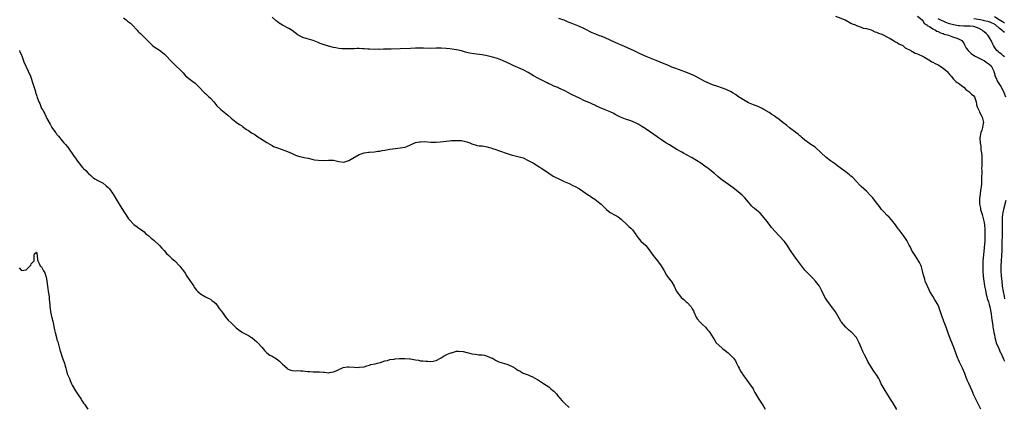
# Model space of a CAD drawing. Units: inches. Extents: x 2610000 to 2613000, y 1527000 to 1530000.
# Drawn here: x 2610324 to 2610709, y 1527226 to 1527377 of the extents above; entities that cross this region are included whole.
import ezdxf

# ---------------------------------------------------------------- set-up
doc = ezdxf.new("R2010")
doc.units = ezdxf.units.IN
doc.header["$MEASUREMENT"] = 0
doc.layers.add('LD26101527_2ft', color=52, linetype='Continuous')

msp = doc.modelspace()

# ---------------------------------------------------------------- linework, layer by layer
at = {"layer": 'LD26101527_2ft'}
for points, elevation in [([(2610365, 1527377.75), (2610365.98, 1527377), (2610366.54, 1527376.54), (2610367, 1527376.21), (2610367.66, 1527375.66), (2610368.36, 1527375), (2610370.29, 1527373), (2610370.62, 1527372.62), (2610371, 1527372.23), (2610371.62, 1527371.62), (2610372.29, 1527371), (2610373, 1527370.28), (2610374.3, 1527369), (2610374.64, 1527368.64), (2610375, 1527368.23), (2610376.37, 1527367), (2610377, 1527366.45), (2610379, 1527365.13), (2610380.25, 1527364.25), (2610381, 1527363.66), (2610384.19, 1527360.19), (2610385, 1527359.39), (2610385.45, 1527359), (2610387, 1527357.56), (2610387.58, 1527357), (2610388.26, 1527356.26), (2610389.19, 1527355.19), (2610391, 1527353.77), (2610392.11, 1527353), (2610393, 1527352.35), (2610393.63, 1527351.63), (2610394.25, 1527351), (2610396.57, 1527348.57), (2610397, 1527348.23), (2610397.63, 1527347.63), (2610398.36, 1527347), (2610399, 1527346.41), (2610400.24, 1527345), (2610401.49, 1527343.49), (2610403, 1527342.06), (2610404.29, 1527341), (2610405, 1527340.45), (2610405.78, 1527339.78), (2610407, 1527338.69), (2610409, 1527337.09), (2610410.22, 1527336.22), (2610411, 1527335.73), (2610411.43, 1527335.43), (2610413, 1527334.24), (2610413.75, 1527333.75), (2610415, 1527332.87), (2610416.2, 1527332.2), (2610417, 1527331.65), (2610418.1, 1527331), (2610421, 1527329.18), (2610423, 1527327.95), (2610423.61, 1527327.61), (2610425.05, 1527327.05), (2610428.02, 1527325.98), (2610429, 1527325.6), (2610430.79, 1527324.79), (2610432.2, 1527324.2), (2610433.69, 1527323.69), (2610435, 1527323.42), (2610435.33, 1527323.33), (2610437.03, 1527323.03), (2610439, 1527322.54), (2610439.58, 1527322.42), (2610441, 1527322.18), (2610443, 1527322.13), (2610445, 1527322.28), (2610447, 1527322.2), (2610448.07, 1527321.93), (2610449, 1527321.73), (2610451, 1527321.48), (2610453, 1527322.1), (2610454.51, 1527323), (2610457, 1527324.42), (2610459, 1527325.13), (2610460.7, 1527325.3), (2610461, 1527325.36), (2610463, 1527325.52), (2610464.26, 1527325.74), (2610465, 1527325.8), (2610465.98, 1527326.02), (2610467, 1527326.11), (2610467.72, 1527326.28), (2610469, 1527326.48), (2610471, 1527326.77), (2610471.22, 1527326.78), (2610473.01, 1527326.99), (2610475, 1527327.31), (2610475.57, 1527327.57), (2610477, 1527328.16), (2610478.93, 1527329.07), (2610480.6, 1527329.4), (2610481, 1527329.44), (2610482.54, 1527329.46), (2610485, 1527329.31), (2610487, 1527329.29), (2610488.59, 1527329.41), (2610491, 1527329.71), (2610492.16, 1527329.84), (2610493, 1527329.9), (2610494.05, 1527329.95), (2610495, 1527329.95), (2610497, 1527329.87), (2610498.46, 1527329.54), (2610499, 1527329.44), (2610500.19, 1527329), (2610500.76, 1527328.76), (2610501, 1527328.65), (2610502.23, 1527328.23), (2610503, 1527328.01), (2610503.89, 1527327.89), (2610505, 1527327.78), (2610505.65, 1527327.65), (2610507, 1527327.42), (2610507.32, 1527327.32), (2610508.43, 1527327), (2610509, 1527326.83), (2610510.36, 1527326.36), (2610511, 1527326.17), (2610512.23, 1527325.77), (2610514.41, 1527325), (2610516.38, 1527324.38), (2610519, 1527323.7), (2610521, 1527323.09), (2610523, 1527322.14), (2610525.09, 1527321), (2610527.53, 1527319.54), (2610528.36, 1527319), (2610529, 1527318.56), (2610531, 1527317.12), (2610532.31, 1527316.31), (2610533, 1527315.92), (2610535.18, 1527314.82), (2610537, 1527313.94), (2610538.93, 1527313.07), (2610540.36, 1527312.36), (2610541, 1527312.11), (2610543.05, 1527311), (2610546.53, 1527308.53), (2610547, 1527308.25), (2610547.73, 1527307.73), (2610549, 1527306.96), (2610551, 1527305.46), (2610551.53, 1527305), (2610553, 1527303.46), (2610553.54, 1527303), (2610555, 1527301.86), (2610557, 1527300.77), (2610558.08, 1527300.08), (2610559.24, 1527299.24), (2610561.62, 1527297), (2610562.31, 1527296.31), (2610563, 1527295.69), (2610563.67, 1527295), (2610565, 1527293.28), (2610565.19, 1527293), (2610565.89, 1527291.89), (2610567, 1527290.68), (2610568.89, 1527288.89), (2610569.82, 1527287.82), (2610571.83, 1527285), (2610573.42, 1527283), (2610574.88, 1527281), (2610575.63, 1527279.63), (2610576.03, 1527279), (2610577, 1527277.37), (2610577.96, 1527275.96), (2610578.74, 1527275), (2610579, 1527274.59), (2610579.92, 1527273), (2610580.94, 1527271), (2610581, 1527270.91), (2610582.39, 1527269), (2610582.68, 1527268.68), (2610583.8, 1527267.8), (2610584.68, 1527267), (2610585, 1527266.73), (2610586.56, 1527265), (2610586.74, 1527264.74), (2610587, 1527264.26), (2610587.48, 1527263.48), (2610587.68, 1527263), (2610588.58, 1527261), (2610588.74, 1527260.74), (2610589, 1527260.36), (2610590.06, 1527259), (2610591, 1527258.06), (2610592.18, 1527257), (2610592.6, 1527256.6), (2610593, 1527256.08), (2610593.52, 1527255.52), (2610593.88, 1527255), (2610595.8, 1527251.8), (2610596.42, 1527251), (2610598.52, 1527249), (2610599, 1527248.61), (2610599.91, 1527247.91), (2610601, 1527246.98), (2610603, 1527245.13), (2610603.1, 1527245), (2610603.86, 1527243.86), (2610604.31, 1527243), (2610605, 1527241.75), (2610605.36, 1527241), (2610605.93, 1527239.93), (2610606.46, 1527239), (2610606.66, 1527238.66), (2610608.32, 1527236.32), (2610609, 1527235.5), (2610609.38, 1527235), (2610610.77, 1527233), (2610611, 1527232.59), (2610611.51, 1527231.51), (2610612.98, 1527229), (2610613.77, 1527227.77), (2610614.32, 1527227), (2610615, 1527225.91), (2610615.5, 1527225)], 7546), ([(2610666.9, 1527224.9), (2610665.41, 1527227.41), (2610664.42, 1527229), (2610663, 1527231.32), (2610662.34, 1527232.34), (2610660.85, 1527235), (2610660.24, 1527236.24), (2610659.85, 1527237), (2610659, 1527238.43), (2610658.63, 1527239), (2610657.93, 1527239.93), (2610657, 1527241.27), (2610655.98, 1527243), (2610655.63, 1527243.63), (2610655, 1527244.89), (2610654.26, 1527246.26), (2610653.92, 1527247), (2610653.61, 1527247.61), (2610653, 1527249.17), (2610652.18, 1527251), (2610651.78, 1527251.78), (2610651.1, 1527253), (2610651, 1527253.14), (2610649.28, 1527255), (2610649, 1527255.27), (2610648.05, 1527256.05), (2610647, 1527257.04), (2610645.31, 1527259), (2610645.18, 1527259.18), (2610645, 1527259.44), (2610642.92, 1527263), (2610642.13, 1527264.13), (2610641, 1527265.59), (2610639.59, 1527267.59), (2610638.83, 1527268.83), (2610637.53, 1527271.53), (2610636.67, 1527273), (2610635.12, 1527275), (2610634.13, 1527276.13), (2610631.26, 1527279), (2610631, 1527279.31), (2610629, 1527281.94), (2610628.28, 1527283), (2610626.86, 1527284.86), (2610625.4, 1527287), (2610624.46, 1527288.46), (2610624.08, 1527289), (2610623, 1527290.47), (2610621, 1527292.73), (2610617.97, 1527295.97), (2610617, 1527297.23), (2610615.71, 1527299), (2610615, 1527299.92), (2610614.49, 1527300.49), (2610613.49, 1527301.49), (2610611.35, 1527303.35), (2610611, 1527303.66), (2610610.32, 1527304.32), (2610609, 1527305.81), (2610607.53, 1527307.53), (2610607, 1527308.08), (2610606.53, 1527308.53), (2610603.5, 1527311), (2610603, 1527311.39), (2610602.11, 1527312.11), (2610599, 1527314.32), (2610598.12, 1527315), (2610597, 1527315.91), (2610595.71, 1527317), (2610593.22, 1527319), (2610591.89, 1527319.89), (2610590.34, 1527321), (2610587, 1527323.19), (2610585, 1527324.25), (2610584.5, 1527324.5), (2610583.6, 1527325), (2610583, 1527325.31), (2610581, 1527326.44), (2610578.16, 1527328.16), (2610577, 1527328.83), (2610576.74, 1527329), (2610575, 1527330.23), (2610573.92, 1527331), (2610573.4, 1527331.4), (2610569, 1527334.29), (2610568.02, 1527335), (2610567.41, 1527335.41), (2610567, 1527335.68), (2610566.17, 1527336.17), (2610564.85, 1527336.85), (2610563, 1527337.56), (2610561, 1527338.24), (2610559.02, 1527339.02), (2610557, 1527340.04), (2610556.39, 1527340.39), (2610555, 1527341.08), (2610553, 1527341.94), (2610550.82, 1527342.82), (2610549.44, 1527343.44), (2610549, 1527343.67), (2610548.08, 1527344.08), (2610547, 1527344.6), (2610545, 1527345.45), (2610543, 1527346.37), (2610539.9, 1527347.9), (2610539, 1527348.38), (2610537, 1527349.41), (2610535, 1527350.31), (2610534.54, 1527350.54), (2610533, 1527351.14), (2610531.76, 1527351.76), (2610531, 1527352.08), (2610530.41, 1527352.41), (2610527, 1527354.12), (2610525.12, 1527355.12), (2610523, 1527356.39), (2610521, 1527357.5), (2610520.1, 1527357.89), (2610517.13, 1527359.13), (2610515.77, 1527359.77), (2610514.44, 1527360.44), (2610513, 1527361.1), (2610511, 1527361.86), (2610509, 1527362.47), (2610507, 1527362.97), (2610505, 1527363.31), (2610501.73, 1527363.73), (2610500.05, 1527364.05), (2610498.45, 1527364.45), (2610497, 1527364.86), (2610495, 1527365.3), (2610492.36, 1527365.64), (2610491, 1527365.76), (2610489, 1527365.89), (2610487, 1527365.93), (2610485, 1527365.88), (2610482.09, 1527365.91), (2610481, 1527365.95), (2610479, 1527365.95), (2610477, 1527365.85), (2610473, 1527365.73), (2610469.53, 1527365.53), (2610469, 1527365.52), (2610468.46, 1527365.54), (2610467, 1527365.51), (2610466.46, 1527365.54), (2610465, 1527365.49), (2610464.5, 1527365.5), (2610463, 1527365.48), (2610461, 1527365.58), (2610460.41, 1527365.59), (2610459, 1527365.7), (2610458.3, 1527365.7), (2610457, 1527365.76), (2610456.23, 1527365.77), (2610455, 1527365.75), (2610453.69, 1527365.69), (2610452.3, 1527365.7), (2610451, 1527365.64), (2610450.28, 1527365.72), (2610449, 1527365.84), (2610447.93, 1527366.07), (2610447, 1527366.24), (2610445, 1527366.73), (2610443, 1527367.32), (2610441.82, 1527367.82), (2610441, 1527368.14), (2610439, 1527368.97), (2610436.24, 1527369.76), (2610435, 1527370.06), (2610433.21, 1527371), (2610433, 1527371.13), (2610431.97, 1527371.97), (2610430.8, 1527372.8), (2610429.56, 1527373.56), (2610427, 1527374.97), (2610425.76, 1527375.76), (2610425, 1527376.34), (2610424.64, 1527376.64), (2610423, 1527378)], 7544), ([(2610699.72, 1527225), (2610699, 1527226.32), (2610698.13, 1527228.13), (2610697, 1527230.58), (2610696.26, 1527232.26), (2610695.01, 1527235.01), (2610694.42, 1527236.42), (2610693.85, 1527237.85), (2610693.43, 1527239), (2610692.55, 1527241), (2610692.14, 1527241.86), (2610691.38, 1527243.38), (2610691, 1527244.31), (2610690.78, 1527244.78), (2610689, 1527249.51), (2610687.97, 1527251.97), (2610687, 1527254.75), (2610686.11, 1527257), (2610685.65, 1527258.35), (2610685.3, 1527259.3), (2610685, 1527260.2), (2610684.76, 1527260.76), (2610684.53, 1527261.47), (2610683.97, 1527263), (2610683.69, 1527263.69), (2610683.27, 1527265), (2610683, 1527265.6), (2610682.25, 1527267), (2610681.77, 1527267.77), (2610681, 1527269.11), (2610679.83, 1527271), (2610679.57, 1527271.57), (2610678.84, 1527273), (2610678.7, 1527273.3), (2610678, 1527275), (2610677.78, 1527275.78), (2610677.4, 1527277), (2610677.32, 1527277.32), (2610676.99, 1527279), (2610676.55, 1527280.55), (2610676.4, 1527281), (2610675.7, 1527282.3), (2610675.34, 1527283), (2610674.02, 1527285), (2610672.82, 1527287), (2610672.24, 1527288.24), (2610671.76, 1527289), (2610670.83, 1527290.83), (2610670.05, 1527292.05), (2610669.37, 1527293), (2610669, 1527293.45), (2610667.86, 1527295), (2610667.48, 1527295.48), (2610666.64, 1527296.64), (2610666.4, 1527297), (2610664.79, 1527299), (2610663.93, 1527299.94), (2610663, 1527300.83), (2610661.94, 1527301.94), (2610660.97, 1527303), (2610660.09, 1527304.09), (2610659, 1527305.59), (2610657.53, 1527307.53), (2610656.55, 1527308.55), (2610655, 1527310.09), (2610653.98, 1527311), (2610653, 1527311.95), (2610652.48, 1527312.48), (2610651, 1527314.1), (2610649.59, 1527315.59), (2610649, 1527316.01), (2610648.47, 1527316.47), (2610647.78, 1527317), (2610646.16, 1527318.16), (2610643.9, 1527319.9), (2610643, 1527320.62), (2610641, 1527322.02), (2610639.31, 1527323.31), (2610639, 1527323.57), (2610637.52, 1527325), (2610637.26, 1527325.26), (2610635.17, 1527327.17), (2610635, 1527327.31), (2610633, 1527328.67), (2610632.79, 1527328.79), (2610631, 1527330.08), (2610629.99, 1527331), (2610629.44, 1527331.44), (2610629, 1527331.78), (2610628.33, 1527332.33), (2610627.49, 1527333), (2610625, 1527334.91), (2610623.86, 1527335.86), (2610622.41, 1527337), (2610621, 1527338.08), (2610619.65, 1527339), (2610619, 1527339.49), (2610618.08, 1527340.08), (2610617, 1527340.8), (2610615, 1527342.02), (2610614.36, 1527342.36), (2610613, 1527343.01), (2610611, 1527343.79), (2610609, 1527344.64), (2610608.31, 1527345), (2610607, 1527345.75), (2610605.13, 1527347), (2610603.88, 1527347.88), (2610603, 1527348.43), (2610602.64, 1527348.64), (2610601.94, 1527349), (2610601, 1527349.46), (2610600.24, 1527349.76), (2610598.49, 1527350.49), (2610597.02, 1527351.02), (2610595, 1527351.69), (2610594.02, 1527352.02), (2610592.62, 1527352.62), (2610591.95, 1527353), (2610591, 1527353.49), (2610588.15, 1527355), (2610587.36, 1527355.36), (2610584.53, 1527356.53), (2610581.62, 1527357.62), (2610581, 1527357.83), (2610579, 1527358.59), (2610578, 1527359), (2610574.54, 1527360.54), (2610573, 1527361.14), (2610571, 1527361.88), (2610569, 1527362.7), (2610567, 1527363.6), (2610564.06, 1527365), (2610559.71, 1527367), (2610559, 1527367.3), (2610557.83, 1527367.83), (2610557, 1527368.18), (2610555, 1527369.12), (2610553, 1527370), (2610551.41, 1527370.59), (2610550.8, 1527370.8), (2610549.35, 1527371.35), (2610547.96, 1527371.96), (2610545, 1527373.48), (2610543, 1527374.34), (2610541, 1527375.14), (2610539.71, 1527375.71), (2610539, 1527375.98), (2610538.29, 1527376.29), (2610537, 1527376.82), (2610536.51, 1527377), (2610535, 1527377.53)], 7542), ([(2610643, 1527378.46), (2610646.72, 1527377), (2610649, 1527375.71), (2610649.47, 1527375.47), (2610650.72, 1527375), (2610651, 1527374.84), (2610651.19, 1527374.81), (2610653, 1527374.18), (2610653.8, 1527373.8), (2610655, 1527373.66), (2610656.92, 1527373.08), (2610657.14, 1527373), (2610658.33, 1527372.33), (2610659, 1527372.14), (2610659.76, 1527371.76), (2610661, 1527371.35), (2610661.79, 1527371), (2610663, 1527370.34), (2610664.29, 1527369.71), (2610665, 1527369.3), (2610665.58, 1527369), (2610666.37, 1527368.37), (2610667, 1527368.13), (2610667.68, 1527367.68), (2610669.19, 1527367), (2610670.14, 1527366.14), (2610672.37, 1527365), (2610672.7, 1527364.7), (2610673, 1527364.59), (2610674.03, 1527364.03), (2610675, 1527363.73), (2610675.46, 1527363.46), (2610676.61, 1527363), (2610677.39, 1527362.61), (2610680.01, 1527361), (2610680.61, 1527360.61), (2610681, 1527360.49), (2610681.93, 1527359.93), (2610683, 1527359.42), (2610683.72, 1527359), (2610685.66, 1527357.66), (2610686.4, 1527357), (2610686.68, 1527356.68), (2610687, 1527356.26), (2610687.6, 1527355.6), (2610688.13, 1527355), (2610689, 1527353.81), (2610689.93, 1527353), (2610690.49, 1527352.49), (2610691, 1527352.24), (2610692.7, 1527351), (2610693, 1527350.76), (2610693.88, 1527349.88), (2610695.05, 1527349), (2610696.02, 1527348.02), (2610697, 1527347.28), (2610697.23, 1527347), (2610697.85, 1527345), (2610698.01, 1527344.01), (2610698.21, 1527343), (2610699, 1527341.43), (2610699.17, 1527341), (2610699.77, 1527339.77), (2610700.19, 1527339), (2610700.59, 1527337.41), (2610700.68, 1527337), (2610700.58, 1527336.58), (2610700.37, 1527335), (2610700.09, 1527333.91), (2610699.7, 1527333), (2610699.35, 1527331), (2610699.32, 1527330.68), (2610699.43, 1527329), (2610699.64, 1527327.64), (2610699.67, 1527327), (2610699.76, 1527326.24), (2610699.99, 1527325), (2610700.09, 1527324.09), (2610700.14, 1527323), (2610700.08, 1527321.92), (2610700.05, 1527320.05), (2610700.01, 1527319), (2610700.04, 1527317.96), (2610700.03, 1527317), (2610700, 1527316), (2610700.02, 1527315), (2610700, 1527314), (2610699.93, 1527313), (2610699.8, 1527311.8), (2610699.75, 1527311), (2610699.63, 1527310.37), (2610699.44, 1527309), (2610699.23, 1527307.23), (2610699.19, 1527307), (2610699.18, 1527306.82), (2610699.21, 1527305), (2610699.53, 1527303.53), (2610699.61, 1527303), (2610699.86, 1527302.14), (2610700.22, 1527301), (2610700.79, 1527299), (2610701, 1527297.94), (2610701.1, 1527297), (2610701.22, 1527295.22), (2610701.28, 1527293), (2610701.22, 1527290.78), (2610701, 1527288.03), (2610700.68, 1527285.32), (2610700.49, 1527283), (2610700.44, 1527281), (2610700.46, 1527279), (2610700.57, 1527277), (2610700.84, 1527275), (2610701, 1527274.24), (2610701.19, 1527273), (2610701.47, 1527271.47), (2610701.81, 1527269.81), (2610702.04, 1527269), (2610702.21, 1527268.21), (2610702.63, 1527267), (2610703, 1527265.84), (2610703.19, 1527265), (2610703.7, 1527262.3), (2610703.87, 1527261), (2610703.96, 1527259.96), (2610704.35, 1527257.65), (2610704.41, 1527257), (2610704.48, 1527256.48), (2610704.77, 1527255), (2610705, 1527254.07), (2610705.2, 1527253), (2610705.57, 1527251.57), (2610705.75, 1527251), (2610706.67, 1527248.67), (2610707, 1527248.1), (2610707.31, 1527247.31), (2610707.45, 1527247), (2610707.9, 1527246.1), (2610708.42, 1527245), (2610708.59, 1527244.59), (2610709, 1527243.84)], 7540), ([(2610675, 1527378.38), (2610676.81, 1527377), (2610676.86, 1527376.86), (2610677, 1527376.77), (2610677.59, 1527375.59), (2610678.56, 1527375), (2610678.76, 1527374.76), (2610679, 1527374.69), (2610679.64, 1527374.36), (2610681, 1527373.45), (2610681.94, 1527373), (2610682.58, 1527372.58), (2610683, 1527372.45), (2610683.95, 1527371.95), (2610685, 1527371.61), (2610685.44, 1527371.44), (2610687.04, 1527371), (2610689, 1527370.25), (2610689.96, 1527369.96), (2610691, 1527369.61), (2610692.31, 1527369), (2610692.6, 1527368.6), (2610693, 1527367.89), (2610693.3, 1527367.3), (2610693.43, 1527367), (2610694.01, 1527366.01), (2610694.76, 1527365), (2610695, 1527364.8), (2610695.93, 1527363.93), (2610697.2, 1527363), (2610699, 1527362.05), (2610700.85, 1527361.15), (2610701, 1527361.06), (2610701.1, 1527361), (2610702.16, 1527360.16), (2610703, 1527359.66), (2610703.72, 1527359), (2610704.76, 1527357), (2610704.79, 1527356.79), (2610705, 1527356.03), (2610705.18, 1527355.18), (2610705.53, 1527354.47), (2610706.17, 1527353), (2610707.5, 1527351), (2610708.58, 1527349), (2610709.33, 1527347)], 7538), ([(2610709, 1527362.54), (2610708.46, 1527363), (2610707.7, 1527363.7), (2610707, 1527364.13), (2610706.55, 1527364.55), (2610706.01, 1527365), (2610705, 1527366.28), (2610704.59, 1527367), (2610704.08, 1527368.08), (2610703.72, 1527369), (2610703, 1527370.2), (2610702.45, 1527371), (2610701.72, 1527371.72), (2610701, 1527372.28), (2610700.61, 1527372.61), (2610700.19, 1527373), (2610699, 1527373.64), (2610697.98, 1527374.02), (2610697, 1527374.41), (2610695.51, 1527374.49), (2610695, 1527374.56), (2610694.57, 1527374.57), (2610693, 1527374.5), (2610691.37, 1527374.63), (2610691, 1527374.64), (2610689.04, 1527375.04), (2610687.48, 1527375.48), (2610686.02, 1527376.02), (2610685, 1527376.44), (2610684.61, 1527376.61), (2610683.85, 1527377), (2610683, 1527377.37)], 7536), ([(2610709, 1527372.02), (2610708.43, 1527372.43), (2610707.92, 1527373), (2610707, 1527373.58), (2610705.4, 1527375), (2610705.15, 1527375.15), (2610705, 1527375.29), (2610703.8, 1527375.8), (2610703, 1527376.22), (2610702.4, 1527376.4), (2610701, 1527376.67), (2610700.75, 1527376.75), (2610699.63, 1527377), (2610697, 1527377.45)], 7534), ([(2610709, 1527375.73), (2610708.17, 1527376.17), (2610706.91, 1527377), (2610705, 1527378.18)], 7532), ([(2610324.39, 1527365), (2610324.54, 1527364.54), (2610325, 1527363.56), (2610325.37, 1527362.63), (2610325.94, 1527361), (2610326.16, 1527360.16), (2610326.82, 1527359), (2610326.86, 1527358.86), (2610327, 1527358.65), (2610327.83, 1527357), (2610328.7, 1527355), (2610329.78, 1527351.78), (2610329.98, 1527351), (2610330.25, 1527350.25), (2610330.57, 1527349), (2610330.68, 1527348.68), (2610331, 1527347.54), (2610331.16, 1527347.16), (2610331.33, 1527346.67), (2610331.99, 1527345), (2610332.31, 1527344.31), (2610333, 1527342.45), (2610333.58, 1527341.58), (2610333.87, 1527341), (2610334.28, 1527340.28), (2610335, 1527338.54), (2610336.35, 1527336.35), (2610337, 1527334.98), (2610338.46, 1527333), (2610338.71, 1527332.71), (2610339, 1527332.28), (2610339.6, 1527331.6), (2610341, 1527329.82), (2610341.75, 1527329), (2610342.32, 1527328.32), (2610343.24, 1527327.25), (2610345.71, 1527323.71), (2610346.23, 1527323), (2610347, 1527321.82), (2610349, 1527319.37), (2610349.38, 1527319), (2610350.25, 1527318.25), (2610351, 1527317.34), (2610351.36, 1527317), (2610352.24, 1527316.24), (2610353, 1527315.51), (2610353.29, 1527315.29), (2610353.74, 1527315), (2610355, 1527314.32), (2610357, 1527313.22), (2610358.25, 1527312.25), (2610359, 1527311.59), (2610359.52, 1527311), (2610360.97, 1527308.97), (2610362.06, 1527307), (2610363.28, 1527305), (2610365, 1527302.34), (2610365.56, 1527301.56), (2610365.91, 1527301), (2610367, 1527299.39), (2610367.32, 1527299), (2610369, 1527297.18), (2610370.26, 1527296.26), (2610371, 1527295.68), (2610372.05, 1527295), (2610373, 1527294.23), (2610373.62, 1527293.62), (2610374.46, 1527293), (2610374.73, 1527292.73), (2610375, 1527292.57), (2610375.78, 1527291.78), (2610376.83, 1527291), (2610377, 1527290.85), (2610379, 1527288.93), (2610379.89, 1527287.89), (2610380.81, 1527287), (2610381.81, 1527285.81), (2610382.74, 1527285), (2610382.86, 1527284.86), (2610383, 1527284.77), (2610383.84, 1527283.84), (2610385, 1527282.94), (2610386.87, 1527281), (2610387, 1527280.86), (2610387.82, 1527279.82), (2610388.44, 1527279), (2610389, 1527278.15), (2610389.72, 1527277), (2610390.19, 1527276.19), (2610392.41, 1527273), (2610392.63, 1527272.63), (2610393.5, 1527271.5), (2610394.04, 1527271), (2610395, 1527270.04), (2610397, 1527268.92), (2610398.29, 1527268.29), (2610399, 1527267.97), (2610399.52, 1527267.52), (2610400.2, 1527267), (2610401, 1527266.28), (2610401.96, 1527265), (2610402.37, 1527264.37), (2610403, 1527263.6), (2610403.24, 1527263.24), (2610404.42, 1527261.58), (2610404.89, 1527260.89), (2610405.85, 1527259.85), (2610407, 1527258.71), (2610409, 1527256.86), (2610410.01, 1527256.01), (2610411, 1527255.28), (2610411.17, 1527255.17), (2610413, 1527254.23), (2610413.75, 1527253.75), (2610415, 1527253.06), (2610415.08, 1527253), (2610416.08, 1527252.08), (2610417, 1527251.38), (2610417.4, 1527251), (2610419, 1527249.23), (2610420.01, 1527248.01), (2610421, 1527246.98), (2610422.15, 1527246.15), (2610423, 1527245.68), (2610424.69, 1527244.69), (2610425.85, 1527243.85), (2610426.73, 1527243), (2610427, 1527242.66), (2610428.83, 1527241), (2610429, 1527240.83), (2610430.25, 1527240.25), (2610431, 1527240.1), (2610432.07, 1527240.07), (2610433, 1527240.18), (2610434.04, 1527240.04), (2610435, 1527240.04), (2610435.89, 1527239.89), (2610437, 1527239.74), (2610437.71, 1527239.71), (2610439, 1527239.6), (2610439.64, 1527239.64), (2610441.56, 1527239.56), (2610443, 1527239.46), (2610443.46, 1527239.46), (2610445, 1527239.29), (2610445.37, 1527239.37), (2610447, 1527239.61), (2610448.04, 1527240.04), (2610449, 1527240.48), (2610450.2, 1527241), (2610450.73, 1527241.27), (2610452.46, 1527241.54), (2610453, 1527241.58), (2610455, 1527241.48), (2610456.63, 1527241.37), (2610457, 1527241.39), (2610459, 1527241.6), (2610460.02, 1527241.98), (2610461, 1527242.21), (2610461.57, 1527242.43), (2610463.19, 1527242.81), (2610464.12, 1527243), (2610465.3, 1527243.3), (2610467, 1527243.88), (2610468.11, 1527244.11), (2610469, 1527244.43), (2610470.61, 1527244.61), (2610471, 1527244.68), (2610472.77, 1527244.77), (2610474.8, 1527244.8), (2610476.72, 1527244.72), (2610477, 1527244.68), (2610479, 1527244.29), (2610480.13, 1527244.13), (2610481, 1527243.97), (2610481.9, 1527243.9), (2610483, 1527243.75), (2610483.75, 1527243.75), (2610485, 1527243.62), (2610485.83, 1527243.83), (2610487, 1527244.02), (2610489, 1527245.08), (2610490.18, 1527245.82), (2610491, 1527246.2), (2610491.53, 1527246.47), (2610492.73, 1527247), (2610493, 1527247.1), (2610495, 1527247.64), (2610495.72, 1527247.72), (2610497.56, 1527247.56), (2610499, 1527247.19), (2610499.17, 1527247.17), (2610501, 1527246.61), (2610502.46, 1527246.46), (2610503, 1527246.34), (2610503.69, 1527246.31), (2610505, 1527246.21), (2610505.92, 1527246.08), (2610507, 1527245.8), (2610508.77, 1527245), (2610509, 1527244.91), (2610510.19, 1527244.19), (2610511, 1527243.82), (2610511.52, 1527243.52), (2610515, 1527242.51), (2610517, 1527241.61), (2610517.96, 1527241), (2610518.58, 1527240.58), (2610519, 1527240.22), (2610519.82, 1527239.82), (2610521, 1527239.07), (2610523, 1527238.48), (2610524.07, 1527237.93), (2610525, 1527237.52), (2610525.34, 1527237.34), (2610525.84, 1527237), (2610526.6, 1527236.6), (2610527.81, 1527235.81), (2610529, 1527235.08), (2610531, 1527233.74), (2610531.85, 1527233), (2610532.45, 1527232.45), (2610533, 1527232.04), (2610533.52, 1527231.52), (2610533.97, 1527231), (2610534.43, 1527230.43), (2610536.28, 1527228.28), (2610537, 1527227.53), (2610537.29, 1527227.29), (2610539, 1527225.7)], 7548), ([(2610709.46, 1527306.54), (2610708.52, 1527303), (2610708.25, 1527301.75), (2610708.15, 1527301), (2610708.09, 1527300.09), (2610707.97, 1527299), (2610707.99, 1527298.01), (2610707.98, 1527297), (2610708, 1527296), (2610708.09, 1527295), (2610708.06, 1527293.94), (2610708.07, 1527292.07), (2610707.95, 1527291), (2610707.9, 1527290.1), (2610707.94, 1527289), (2610707.94, 1527287), (2610707.81, 1527285), (2610707.62, 1527283), (2610707.51, 1527281), (2610707.52, 1527279), (2610707.64, 1527277), (2610707.84, 1527275), (2610708.08, 1527273), (2610708.41, 1527271), (2610708.78, 1527269.22), (2610709, 1527268.09)], 7538), ([(2610324.23, 1527280.23), (2610325, 1527279.27), (2610325.14, 1527279.14), (2610327, 1527279.37), (2610328.54, 1527281), (2610328.75, 1527281.25), (2610329, 1527281.81), (2610329.6, 1527282.4), (2610330.05, 1527283), (2610330.14, 1527284.14), (2610330.12, 1527285), (2610330.28, 1527285.72), (2610331, 1527286.39), (2610331.32, 1527285), (2610331.37, 1527283.37), (2610331.51, 1527283), (2610332.09, 1527281.91), (2610332.51, 1527281), (2610332.79, 1527280.79), (2610333, 1527280.58), (2610333.55, 1527279.55), (2610333.76, 1527279), (2610334.22, 1527278.22), (2610334.62, 1527277), (2610334.73, 1527276.73), (2610335.06, 1527275.06), (2610335.35, 1527273), (2610335.76, 1527270.24), (2610335.93, 1527269), (2610335.99, 1527267.99), (2610336.24, 1527265.76), (2610336.27, 1527265), (2610336.34, 1527264.34), (2610336.55, 1527263), (2610337, 1527260.74), (2610337.36, 1527259.36), (2610338.08, 1527256.08), (2610338.28, 1527255), (2610338.77, 1527253), (2610339, 1527252.15), (2610339.31, 1527251.31), (2610340.16, 1527248.16), (2610340.49, 1527247), (2610341, 1527245.35), (2610341.7, 1527243.7), (2610341.9, 1527243), (2610342.22, 1527241.78), (2610342.45, 1527241), (2610342.56, 1527240.56), (2610343, 1527238.88), (2610343.84, 1527237), (2610344.18, 1527236.19), (2610344.74, 1527235), (2610345, 1527234.4), (2610346.27, 1527232.27), (2610347.34, 1527230.66), (2610348.41, 1527229), (2610348.61, 1527228.61), (2610349, 1527228.1), (2610349.42, 1527227.42), (2610349.73, 1527227), (2610351.04, 1527225)], 7550)]:
    msp.add_lwpolyline(points, dxfattribs=dict(at, elevation=elevation))

doc.saveas('drawing.dxf')
